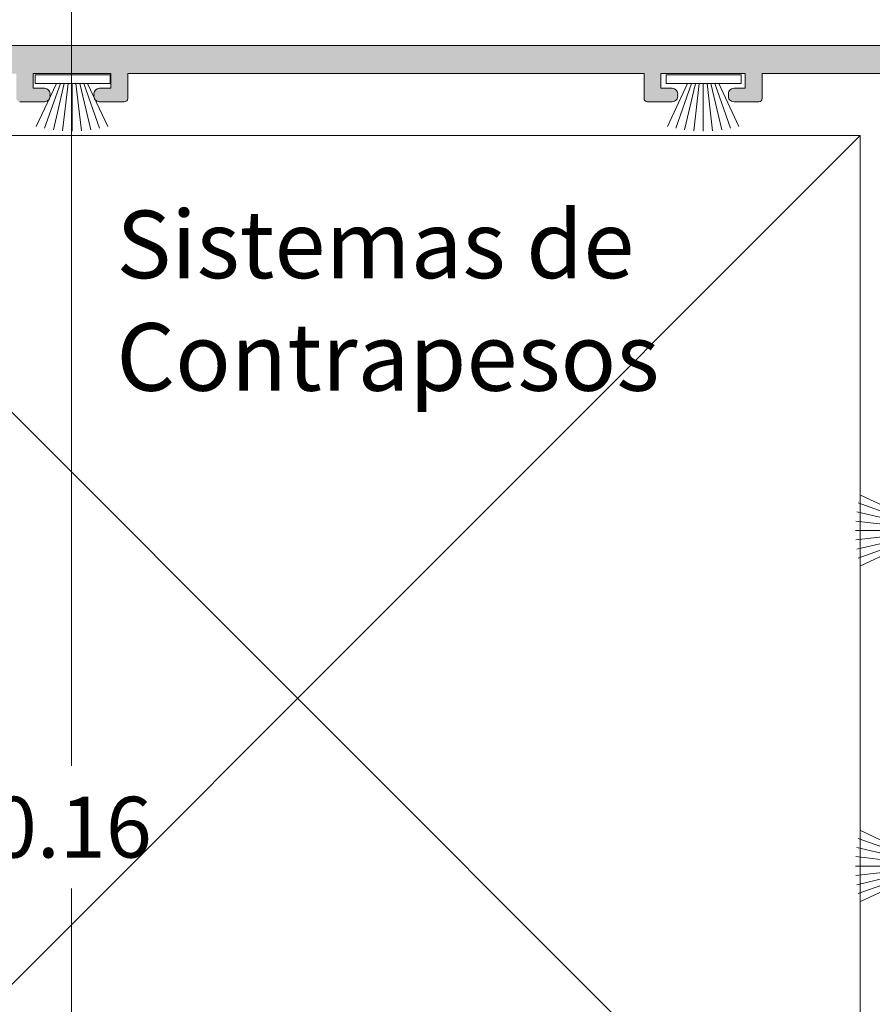
# Model space of a CAD drawing. Units: millimetres. Extents: x 1022 to 12637, y 1440 to 15662.
# Drawn here: x 7207 to 7282, y 3288 to 3375 of the extents above; entities that cross this region are included whole.
import ezdxf

# ---------------------------------------------------------------- set-up
doc = ezdxf.new("R2010")
doc.units = ezdxf.units.MM
doc.header["$PDMODE"] = 3
doc.linetypes.add('JIS_02_0.7', pattern=[1.35, 0.75, -0.6])
doc.layers.get('0').update_dxf_attribs({"lineweight": 0})
doc.layers.get('Defpoints').update_dxf_attribs({"lineweight": 0})
for name, color, linetype, lineweight in [('1- aluminio', 7, 'Continuous', 0), ('1-BROSSE', 6, 'Continuous', 0), ('_P. ALUM', 254, 'Continuous', 0), ('cotas metros', 252, 'Continuous', 0), ('leyenda numeros', 252, 'Continuous', 0)]:
    doc.layers.add(name, color=color, linetype=linetype, lineweight=lineweight)
doc.styles.add('HORIZON TITULOS', font='14528.ttf', dxfattribs={"height": 2})
doc.styles.get("Standard").update_dxf_attribs({"font": 'arial.ttf'})
doc.dimstyles.new('METROS', dxfattribs={"dimscale": 30, "dimtxt": 0.18, "dimasz": 0.18, "dimexe": 0.18, "dimexo": 0.0625, "dimgap": 0.09, "dimtad": 0, "dimtih": 1, "dimtoh": 1, "dimlfac": 0.001, "dimrnd": 0.01, "dimzin": 0, "dimdsep": 46, "dimtxsty": 'Standard', "dimcen": 0.09, "dimclrd": 153, "dimclre": 252, "dimclrt": 153, "dimadec": 0, "dimazin": 0, "dimtfac": 1, "dimtofl": 0, "dimtmove": 0, "dimatfit": 3, "dimfxl": 0.18, "dimtolj": 1, "dimtzin": 0, "dimlwd": 0, "dimlwe": 0, "dimarcsym": 0})

# ---------------------------------------------------------------- blocks, each defined once
blk = doc.blocks.new('A$C671459E6')
at = {"layer": '1-BROSSE', "color": 250}
for p, q in [((-1.433, -0.788), (-3.233, -4.596)), ((-1.087, -0.788), (-2.494, -4.758)), ((-0.742, -0.788), (-1.71, -4.887)), ((-0.396, -0.788), (-0.89, -4.971)), ((-0.05, -0.788), (-0.05, -5)), ((0.296, -0.788), (0.79, -4.971)), ((0.642, -0.788), (1.61, -4.887)), ((0.987, -0.788), (2.394, -4.758)), ((1.333, -0.788), (3.133, -4.596))]:
    blk.add_line(p, q, dxfattribs=at)
blk.add_lwpolyline([(3.325, -0.788), (3.325, 0), (-3.325, 0), (-3.325, -0.788), (3.325, -0.788)], dxfattribs=at)
blk = doc.blocks.new('*D184')
at = {"layer": 'cotas metros', "color": 252, "linetype": 'JIS_02_0.7', "lineweight": 0, "transparency": 16777216}
for p, q in [((7128.788, 3374.609), (7128.788, 3454.179)), ((7283.48, 3383.706), (7283.48, 3454.179))]:
    blk.add_line(p, q, dxfattribs=at)
at = {"layer": 'cotas metros', "color": 153, "lineweight": 0, "true_color": 0x699cba, "transparency": 16777216}
for p, q in [((7134.188, 3448.779), (7196.4, 3448.779)), ((7278.08, 3448.779), (7215.867, 3448.779))]:
    blk.add_line(p, q, dxfattribs=at)
for points in [[(7134.188, 3449.679), (7134.188, 3447.879), (7128.788, 3448.779)], [(7278.08, 3449.679), (7278.08, 3447.879), (7283.48, 3448.779)]]:
    blk.add_solid(points, dxfattribs=at)
at = {"layer": 'Defpoints', "color": 0, "lineweight": 0, "transparency": 16777216}
for p in [(7283.48, 3448.779), (7283.48, 3381.831), (7128.788, 3372.734)]:
    blk.add_point(p, dxfattribs=at)
at = {"layer": 'cotas metros', "color": 153, "lineweight": 0, "true_color": 0x699cba, "transparency": 16777216, "insert": (7206.134, 3448.779), "char_height": 5.4, "attachment_point": 5}
blk.add_mtext('\\A1;0.15', dxfattribs=at)
blk = doc.blocks.new('*D193')
at = {"layer": 'cotas metros', "color": 252, "linetype": 'JIS_02_0.7', "lineweight": 0, "transparency": 16777216}
for p, q in [((7291.915, 3381.831), (7205.776, 3381.831)), ((7293.132, 3224.734), (7205.776, 3224.734))]:
    blk.add_line(p, q, dxfattribs=at)
at = {"layer": 'cotas metros', "color": 153, "lineweight": 0, "transparency": 16777216}
for p, q in [((7211.176, 3376.431), (7211.176, 3308.74)), ((7211.176, 3230.134), (7211.176, 3297.825))]:
    blk.add_line(p, q, dxfattribs=at)
for points in [[(7210.276, 3376.431), (7212.076, 3376.431), (7211.176, 3381.831)], [(7210.276, 3230.134), (7212.076, 3230.134), (7211.176, 3224.734)]]:
    blk.add_solid(points, dxfattribs=at)
at = {"layer": 'Defpoints', "color": 0, "lineweight": 0, "transparency": 16777216}
for p in [(7293.79, 3381.831), (7211.176, 3224.734), (7295.007, 3224.734)]:
    blk.add_point(p, dxfattribs=at)
at = {"layer": 'cotas metros', "color": 153, "lineweight": 0, "transparency": 16777216, "insert": (7211.176, 3303.283), "char_height": 5.4, "attachment_point": 5}
blk.add_mtext('\\A1;0.16', dxfattribs=at)

msp = doc.modelspace()

# ---------------------------------------------------------------- hatches: boundary and pattern name
at = {"layer": '_P. ALUM', "lineweight": 0}
h = msp.add_hatch(color=256, dxfattribs=at)
h.dxf.hatch_style = 1
h.paths.add_polyline_path([(7128.788, 3342.112), (7133.788, 3342.112), (7133.788, 3337.649), (7137.993, 3337.649), (7137.993, 3334.79), (7133.788, 3334.79), (7133.788, 3325.047), (7137.488, 3325.047), (7138.688, 3325.047, 0.414214), (7138.988, 3325.347), (7138.988, 3326.9, 0.474496), (7138.388, 3327.39, 0.474496), (7137.788, 3326.9), (7137.788, 3325.9), (7136.488, 3325.9), (7136.488, 3329.65), (7136.488, 3333.4), (7137.788, 3333.4), (7137.788, 3332.4, 0.474496), (7138.388, 3331.91, 0.474496), (7138.988, 3332.4), (7138.988, 3344.312, 0.414214), (7138.688, 3344.612), (7131.178, 3344.612), (7131.178, 3370.234), (7149.988, 3370.234), (7149.988, 3368.034, 0.414214), (7150.288, 3367.734), (7152.488, 3367.734, 0.474496), (7152.977, 3368.334, 0.474496), (7152.488, 3368.934), (7151.488, 3368.934), (7151.488, 3370.234), (7155.238, 3370.234), (7158.988, 3370.234), (7158.988, 3368.934), (7157.988, 3368.934, 0.474496), (7157.498, 3368.334, 0.474496), (7157.988, 3367.734), (7160.188, 3367.734, 0.414214), (7160.488, 3368.034), (7160.488, 3370.234), (7189.788, 3370.234), (7206.283, 3370.234), (7206.283, 3368.034, 0.414214), (7206.583, 3367.734), (7208.783, 3367.734, 0.474496), (7209.273, 3368.334, 0.474496), (7208.783, 3368.934), (7207.783, 3368.934), (7207.783, 3370.234), (7211.234, 3370.234), (7214.684, 3370.234), (7214.684, 3368.934), (7213.684, 3368.934, 0.474496), (7213.194, 3368.334, 0.474496), (7213.684, 3367.734), (7215.884, 3367.734, 0.414214), (7216.184, 3368.034), (7216.184, 3370.234), (7232.79, 3370.234), (7262.09, 3370.234), (7262.09, 3368.034, 0.414214), (7262.39, 3367.734), (7264.59, 3367.734, 0.474496), (7265.08, 3368.334, 0.474496), (7264.59, 3368.934), (7263.59, 3368.934), (7263.59, 3370.234), (7267.34, 3370.234), (7271.09, 3370.234), (7271.09, 3368.934), (7270.09, 3368.934, 0.474496), (7269.6, 3368.334, 0.474496), (7270.09, 3367.734), (7272.29, 3367.734, 0.414214), (7272.59, 3368.034), (7272.59, 3370.234), (7291.29, 3370.234), (7291.29, 3344.612), (7283.78, 3344.612, 0.414214), (7283.48, 3344.312), (7283.48, 3332.4, 0.474496), (7284.08, 3331.91, 0.474496), (7284.68, 3332.4), (7284.68, 3333.4), (7285.98, 3333.4), (7285.98, 3329.65), (7285.98, 3325.9), (7284.68, 3325.9), (7284.68, 3326.9, 0.474496), (7284.08, 3327.39, 0.474496), (7283.48, 3326.9), (7283.48, 3325.347, 0.414214), (7283.78, 3325.047), (7284.98, 3325.047), (7288.68, 3325.047), (7288.68, 3334.79), (7284.474, 3334.79), (7284.474, 3337.649), (7288.68, 3337.649), (7288.68, 3342.112), (7293.79, 3342.112), (7293.79, 3372.734), (7293.476, 3372.734), (7128.788, 3372.734)])

# ---------------------------------------------------------------- linework, layer by layer
at = {"color": 0, "linetype": 'JIS_02_0.7', "lineweight": 0}
msp.add_line((7141.183, 3364.734), (7281.291, 3364.734), dxfattribs=at)
at = {"layer": '1- aluminio', "color": 253, "lineweight": 0}
for p, q in [((7181.291, 3364.734), (7281.291, 3264.734)), ((7181.291, 3264.734), (7281.291, 3364.734))]:
    msp.add_line(p, q, dxfattribs=at)
msp.add_lwpolyline([(7181.291, 3264.734), (7181.291, 3364.734), (7281.291, 3364.734), (7281.291, 3264.734)], dxfattribs=at)
at = {"layer": '_P. ALUM', "color": 7, "lineweight": 0}
for p, q in [((7293.476, 3372.734), (7128.788, 3372.734)), ((7211.234, 3370.234), (7207.783, 3370.234)), ((7207.783, 3370.234), (7207.783, 3368.934)), ((7211.234, 3370.234), (7214.684, 3370.234)), ((7214.684, 3370.234), (7214.684, 3368.934)), ((7216.184, 3368.034), (7216.184, 3370.234)), ((7216.184, 3370.234), (7232.79, 3370.234)), ((7232.79, 3370.234), (7262.09, 3370.234)), ((7262.09, 3370.234), (7262.09, 3368.034)), ((7263.59, 3368.934), (7263.59, 3370.234)), ((7263.59, 3370.234), (7267.34, 3370.234)), ((7267.34, 3370.234), (7271.09, 3370.234)), ((7271.09, 3370.234), (7271.09, 3368.934)), ((7272.59, 3368.034), (7272.59, 3370.234)), ((7272.59, 3370.234), (7291.29, 3370.234)), ((7207.783, 3368.934), (7208.783, 3368.934)), ((7214.684, 3368.934), (7213.684, 3368.934)), ((7264.59, 3368.934), (7263.59, 3368.934)), ((7271.09, 3368.934), (7270.09, 3368.934)), ((7208.783, 3367.734), (7206.583, 3367.734)), ((7213.684, 3367.734), (7215.884, 3367.734)), ((7262.39, 3367.734), (7264.59, 3367.734)), ((7270.09, 3367.734), (7272.29, 3367.734))]:
    msp.add_line(p, q, dxfattribs=at)
for centre, radius, start, end in [((7208.783, 3368.434), 0.5, 348.46344, 90), ((7208.783, 3368.234), 0.5, 270, 11.53656), ((7213.684, 3368.434), 0.5, 90, 191.53656), ((7213.684, 3368.234), 0.5, 168.46344, 270), ((7264.59, 3368.434), 0.5, 348.46344, 90), ((7264.59, 3368.234), 0.5, 270, 11.53656), ((7270.09, 3368.434), 0.5, 90, 191.53656), ((7270.09, 3368.234), 0.5, 168.46344, 270), ((7215.884, 3368.034), 0.3, 270, 0), ((7262.39, 3368.034), 0.3, 180, 270), ((7272.29, 3368.034), 0.3, 270, 360)]:
    msp.add_arc(centre, radius, start, end, dxfattribs=at)
at = {"layer": 'cotas metros', "color": 102, "lineweight": 0}
msp.add_line((7141.291, 3364.734), (7281.291, 3364.734), dxfattribs=at)

# ---------------------------------------------------------------- block references
at = {"lineweight": 0}
for p in [(7211.291, 3370.135), (7267.397, 3370.135)]:
    msp.add_blockref('A$C671459E6', p, dxfattribs=at)
at = {"lineweight": 0, "rotation": 270}
msp.add_blockref('A$C671459E6', (7285.881, 3329.593), dxfattribs=at)
at = {"lineweight": 0, "xscale": -1, "rotation": 270}
msp.add_blockref('A$C671459E6', (7285.881, 3299.875), dxfattribs=at)

# ---------------------------------------------------------------- texts
at = {"layer": 'leyenda numeros', "color": 252, "lineweight": 0, "insert": (7215.18, 3358.063), "char_height": 6, "attachment_point": 1, "style": 'HORIZON TITULOS'}
msp.add_mtext_dynamic_manual_height_columns('{\\fHelvetica Condensed|b0|i0|c0|p34;Sistemas de Contrapesos}', width=72.25221, gutter_width=12.5, heights=[0], dxfattribs=at)

# ---------------------------------------------------------------- dimensions: what is measured, and where the dimension line sits
at = {"layer": 'cotas metros', "color": 252, "lineweight": 0}
dim = msp.add_linear_dim(base=(7283.48, 3448.779), p1=(7128.788, 3372.734), p2=(7283.48, 3381.831), dimstyle='METROS', dxfattribs=at)
dim.commit()
dim.dimension.update_dxf_attribs({"geometry": '*D184', "text_midpoint": (7206.134, 3448.779)})
dim = msp.add_linear_dim(base=(7211.176, 3224.734), p1=(7293.79, 3381.831), p2=(7295.007, 3224.734), angle=90, dimstyle='METROS', dxfattribs=at)
dim.commit()
dim.dimension.update_dxf_attribs({"geometry": '*D193', "text_midpoint": (7211.176, 3303.283), "dimtype": 160})

doc.saveas('drawing.dxf')
